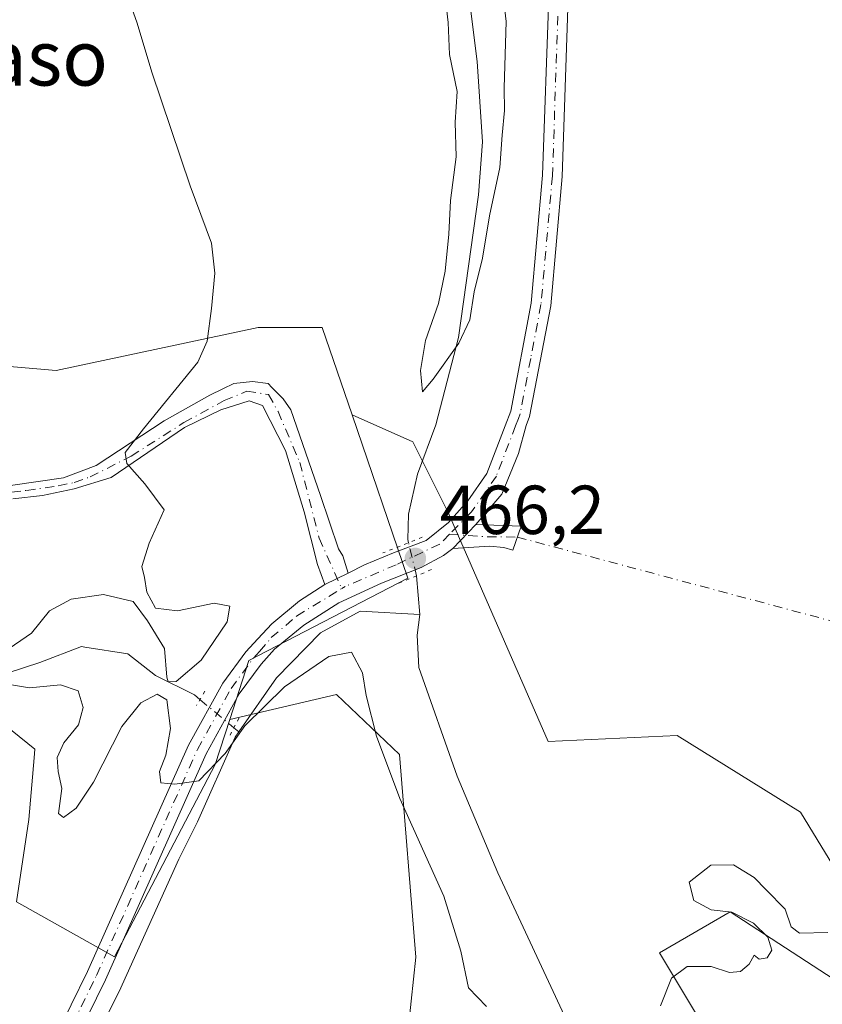
# Model space of a CAD drawing. Units: metres. Extents: x 645311 to 648680, y 4713748 to 4716144.
# Drawn here: x 647530 to 647646, y 4715881 to 4716023 of the extents above; entities that cross this region are included whole.
import ezdxf
from ezdxf.enums import TextEntityAlignment as Align

# ---------------------------------------------------------------- set-up
doc = ezdxf.new("R2010")
doc.units = ezdxf.units.M
doc.header["$MEASUREMENT"] = 0
doc.linetypes.add('DGN Style 4', pattern=[2.6384748266838614, 1.318413404963828, -0.6592067024819142, 0.001648016756204785, -0.6592067024819142])
doc.linetypes.add('DGN Style 5', pattern=[1.1536117293433497, 0.4944050268614355, -0.6592067024819142])
for name, color, linetype, lineweight in [('Camino Cxs', 7, 'Continuous', 0), ('Camino eje', 30, 'DGN Style 4', 13), ('Camino eje virtual', 6, 'DGN Style 4', 0), ('Corriente natural lineal', 142, 'Continuous', 13), ('Corriente natural lineal oculto', 9, 'DGN Style 4', 13), ('Cultivos herbáceos CxS', 92, 'Continuous', 0), ('Curva de nivel normal', 30, 'Continuous', 0), ('Matorral CxS', 135, 'Continuous', 0), ('Núcleo urbano CxS', 7, 'Continuous', 0), ('Pista no pavimentada Cxs', 111, 'Continuous', 0), ('Pista no pavimentada eje', 91, 'DGN Style 4', 0), ('Puente lineal', 2, 'DGN Style 5', 0), ('Punto de cota en terreno', 7, 'Continuous', 0), ('Rótulo de punto de cota en terreno', 7, 'Continuous', 0), ('Texto cartográfico', 7, 'Continuous', 0)]:
    doc.layers.add(name, color=color, linetype=linetype, lineweight=lineweight)
doc.styles.add('Style-Arial', font='txt')

# ---------------------------------------------------------------- blocks, each defined once
blk = doc.blocks.new('*U3')
at = {"layer": 'Cultivos herbáceos CxS', "color": 92, "linetype": 'Continuous', "lineweight": 0}
blk.add_polyline3d([(647525.1300999997, 4715923.053900001, 471.548299999995), (647531.7537000002, 4715917.7533, 472.2847000000039), (647531.6460999995, 4715916.512900001, 472.3344999999972), (647530.8731000006, 4715907.595100001, 472.4821999999986), (647529.1037, 4715895.667500001, 472.5929000000033), (647543.2386999996, 4715887.717499999, 472.5363999999972), (647557.8158999998, 4715915.545700001, 469.8570000000037), (647559.9161, 4715922.0373, 469.366599999994), (647575.3359000003, 4715925.647700001, 470.442200000005), (647584.4326999999, 4715916.958500001, 470.0035000000062), (647586.7773000002, 4715887.656500001, 473.2118000000046), (647584.4319000002, 4715865.386499999, 474.3366999999998)], dxfattribs=at)
blk = doc.blocks.new('5PATER')
at = {"layer": 'Punto de cota en terreno', "linetype": 'Continuous', "lineweight": 0}
h = blk.add_hatch(color=51, dxfattribs=at)
edge = h.paths.add_edge_path()
edge.add_ellipse((0, 0), major_axis=(-0.1095731443231308, -0.1110710700762829), ratio=0.9994222409660322, start_angle=0, end_angle=360)

msp = doc.modelspace()

# ---------------------------------------------------------------- linework, layer by layer
at = {"layer": 'Camino Cxs', "color": 7, "linetype": 'Continuous', "lineweight": 0, "extrusion": (-0.05979410675758124, -0.06267575045134068, 0.996241143048421), "elevation": -333832.7992819886, "flags": 128}
msp.add_lwpolyline([(-2786752.30499089, 3844754.076748488), (-2786752.304990889, 3844749.248944511)], dxfattribs=at)
at = {"layer": 'Camino Cxs', "color": 7, "linetype": 'Continuous', "lineweight": 0}
msp.add_polyline3d([(647592.1300999997, 4715946.7501, 466.6493999999948), (647595.4501, 4715950.2301, 467.0675999999949), (647602.0000999998, 4715950.0101, 467.5804000000062), (647600.8201000001, 4715946.5101, 467.5056999999942), (647599.5100999996, 4715946.920100001, 467.3543000000063), (647597.4501, 4715947.090100001, 467.1258999999991)], close=True, dxfattribs=at)
msp.add_polyline3d([(647595.4501, 4715950.2301, 467.0675999999949), (647602.0000999998, 4715950.0101, 467.5804000000062), (647600.8201000001, 4715946.5101, 467.5056999999942), (647599.5100999996, 4715946.920100001, 467.3543000000063), (647597.4501, 4715947.090100001, 467.1258999999991), (647592.1300999997, 4715946.7501, 466.6493999999948)], dxfattribs=at)
at = {"layer": 'Camino eje', "color": 30, "linetype": 'DGN Style 4', "lineweight": 13, "extrusion": (-0.09205029984792332, -0.4958072521061611, 0.8635403355123864), "elevation": -2397409.588608433, "flags": 128}
msp.add_lwpolyline([(-224129.2863595302, 4106305.118249025), (-224124.4518414226, 4106305.754602132), (-224119.5670492051, 4106306.734613679)], dxfattribs=at)
at = {"layer": 'Camino eje virtual', "color": 6, "linetype": 'DGN Style 4', "lineweight": 0, "extrusion": (-0.08717078387566085, 0.02329917086301167, 0.9959208819357083), "elevation": 53891.39903087098, "flags": 128}
msp.add_lwpolyline([(-4723237.587149679, -589643.7289301148), (-4723237.587149679, -589396.9628538889)], dxfattribs=at)
at = {"layer": 'Corriente natural lineal', "color": 142, "linetype": 'Continuous', "lineweight": 13, "extrusion": (-0.006099156994440941, 0.06994830422378803, 0.9975319719288068), "elevation": 326387.5526146312, "flags": 128}
msp.add_lwpolyline([(-1054792.306604056, -4630369.063403455), (-1054792.306604056, -4630374.70902457)], dxfattribs=at)
at = {"layer": 'Corriente natural lineal', "color": 142, "linetype": 'Continuous', "lineweight": 13, "extrusion": (-0.05990206604748183, 0.04968494427824654, 0.9969669747766527), "elevation": 195988.1037352702, "flags": 128}
msp.add_lwpolyline([(-4043228.755638664, -2504622.562027498), (-4043228.755638664, -2504621.653588098)], dxfattribs=at)
at = {"layer": 'Corriente natural lineal', "color": 142, "linetype": 'Continuous', "lineweight": 13}
for points in [[(647585.7391999997, 4715947.603800001, 466.2495999999956), (647585.6300999997, 4715948.0601, 466.2927999999956), (647585.7500999998, 4715951.710100001, 466.5273000000016), (647587.0201000003, 4715957.4901, 466.2614000000031), (647589.6801000005, 4715964.6501, 465.8245000000024), (647592.9700999996, 4715977.290100001, 465.0568000000058), (647595.8400999998, 4715997.9301, 465.3208000000013), (647596.4401000004, 4716005.590100001, 464.9339999999939), (647595.6801000005, 4716017.170100001, 464.5593999999983), (647594.1501000002, 4716029.1501, 465.2648000000045), (647592.9301000005, 4716036.020099999, 464.9187999999995), (647587.1101000002, 4716055.940099999, 465.1258999999991), (647585.7701000003, 4716062.9801, 464.4504000000015), (647585.0800999999, 4716070.390100001, 463.8589000000065), (647585.0301000001, 4716081.5101, 463.6103000000003), (647584.2701000003, 4716089.090100001, 463.2921000000061), (647582.3101000005, 4716098.4801, 463.2676000000066), (647578.3501000004, 4716108.130100001, 463.6616000000067), (647570.7701000003, 4716120.840100001, 463.855899999995), (647570.7681, 4716120.843499999, 463.8559999999998)], [(647561.2098000003, 4715920.270099999, 469.5464000000065), (647566.6700999998, 4715928.0601, 468.6889999999985), (647573.0401, 4715934.5601, 467.8353999999963), (647578.7600999996, 4715937.710100001, 467.2137999999978), (647587.3800999997, 4715937.200099999, 466.6313999999985)], [(647740.3201000001, 4715723.2301, 470.9615999999951), (647730.1901000004, 4715728.1501, 470.6156000000047), (647719.1201, 4715732.4001, 470.3463999999949), (647693.4901000002, 4715743.030099999, 469.8377999999939), (647680.5301000001, 4715752.0801, 469.6989000000031), (647674.7301000003, 4715758.290100001, 469.7351000000053), (647671.6601, 4715763.0101, 469.8362999999954), (647667.7500999998, 4715772.600099999, 469.5926999999938), (647666.6101000002, 4715778.350099999, 469.6753000000026), (647665.0000999998, 4715783.920100001, 469.6921000000002), (647661.9200999998, 4715789.290100001, 469.1747999999934), (647657.9401000004, 4715795.6501, 468.9018999999971), (647649.1901000004, 4715806.8201, 468.9158000000025), (647632.6601, 4715830.520099999, 468.7534000000014), (647629.3101000005, 4715838.130100001, 468.9900000000052), (647626.7701000003, 4715842.9101, 468.882700000002), (647620.0900999998, 4715852.530099999, 469.0929000000033), (647617.1300999997, 4715857.840100001, 469.1404999999941), (647608.9600999998, 4715877.7301, 468.1370000000024), (647598.6300999997, 4715899.880100001, 467.5959000000003), (647592.7801000001, 4715913.860099999, 467.2424000000028), (647587.2500999998, 4715929.550100001, 467.100900000005), (647587.0100999996, 4715934.2501, 466.9082000000053), (647587.3800999997, 4715937.200099999, 466.6313999999985)], [(647398.6300999997, 4715931.1601, 477.0212000000029), (647421.2301000003, 4715927.020099999, 476.4614000000002), (647469.9200999998, 4715917.3101, 475.1680999999954), (647479.3701, 4715914.6801, 474.7612999999984), (647487.6700999998, 4715910.5701, 474.082899999994), (647494.9301000005, 4715908.9101, 473.6857000000019), (647499.8701, 4715909.1601, 473.4263999999966), (647503.0301000001, 4715910.030099999, 473.184500000003), (647505.8201000001, 4715912.780099999, 472.8156000000017), (647509.8000999996, 4715918.420100001, 472.6049999999959), (647514.4401000004, 4715923.0801, 472.1175999999978), (647521.0301000001, 4715926.590100001, 471.4296000000032), (647532.4600999998, 4715930.290100001, 470.4992000000057), (647538.4801000003, 4715932.610099999, 470.0742999999929), (647538.9835000001, 4715932.474199999, 470.0292000000045), (647545.1996999999, 4715931.511499999, 469.8352000000014), (647549.1876999997, 4715928.412000001, 470.0641000000033), (647554.7944999998, 4715925.590600001, 470.222299999994), (647555.5981999999, 4715924.924100001, 470.0777999999991)], [(647408.8300999999, 4715738.870100001, 482.6278000000021), (647414.7200999996, 4715746.540100001, 482.2375000000029), (647423.6601, 4715759.090100001, 481.3681999999972), (647426.2301000003, 4715760.890100001, 481.3962000000029), (647429.2801000001, 4715761.0001, 481.4523000000045), (647432.1700999998, 4715760.5701, 481.5054999999993), (647437.4501, 4715761.6501, 481.4982000000019), (647439.6700999998, 4715763.090100001, 481.3965000000026), (647444.6001000004, 4715767.9301, 481.2636999999959), (647449.7901, 4715770.8301, 481.1217000000034), (647461.6601, 4715772.7601, 480.9832000000025), (647467.3701, 4715776.7301, 480.2428000000073), (647480.5500999996, 4715784.7501, 479.3230999999942), (647490.5900999998, 4715794.2501, 478.6379000000015), (647498.1001000004, 4715804.190099999, 478.0694999999978), (647509.8501000004, 4715821.600099999, 476.7308000000049), (647521.6901000004, 4715840.600099999, 475.4695000000065), (647530.9901000002, 4715856.450099999, 474.732600000003), (647536.3601000002, 4715867.710100001, 474.0672999999952), (647543.9101, 4715882.710100001, 473.016300000003), (647552.5701000001, 4715901.840100001, 471.1334999999963), (647555.2600999996, 4715907.2401, 470.8473999999987), (647560.6700999998, 4715919.5001, 469.6533000000054), (647561.2098000003, 4715920.270099999, 469.5464000000065)]]:
    msp.add_polyline3d(points, dxfattribs=at)
at = {"layer": 'Corriente natural lineal oculto', "color": 9, "linetype": 'DGN Style 4', "lineweight": 13, "extrusion": (0.150341895285668, 0.03311347135264015, 0.9880793553844202), "elevation": 253981.3548035888, "flags": 128}
msp.add_lwpolyline([(4466258.242424268, -1627119.041097069), (4466258.251971633, -1627119.042396231), (4466263.167446412, -1627118.946386513), (4466263.171253393, -1627118.946258252)], dxfattribs=at)
at = {"layer": 'Corriente natural lineal oculto', "color": 9, "linetype": 'DGN Style 4', "lineweight": 13, "extrusion": (0.07226761631291403, -0.05993455093578, 0.9955828650778276), "elevation": -235381.5416578553, "flags": 128}
msp.add_lwpolyline([(4043369.395243828, 2501006.962591911), (4043369.395243828, 2501000.549559844)], dxfattribs=at)
at = {"layer": 'Cultivos herbáceos CxS', "color": 92, "linetype": 'Continuous', "lineweight": 0}
for points in [[(647654.2840999998, 4715889.1281, 470.1646999999939), (647642.3992999997, 4715908.6623, 469.4955999999948), (647624.5727000004, 4715919.702500001, 468.9318000000058), (647605.8964999998, 4715918.853499999, 468.3304999999964), (647591.4650999998, 4715951.9747, 466.4612000000052), (647586.3724999997, 4715962.165899999, 466.4389999999985), (647577.5884999996, 4715966.0715, 468.5305999999982), (647573.2741, 4715978.7071, 468.5623999999953), (647563.9967, 4715978.7071, 469.4456000000064), (647534.8459000001, 4715972.5261, 472.8533000000025), (647514.0875000004, 4715974.2915, 474.3767999999982), (647488.1473000003, 4716005.418099999, 475.5515000000014), (647480.9590999996, 4716014.043500001, 475.2624000000069), (647464.1007000003, 4716015.578700001, 476.039499999999), (647461.5277000006, 4716015.812899999, 476.155700000003), (647439.4424999999, 4716011.393300001, 477.671199999997), (647439.1414999999, 4716011.5439, 477.6898999999976), (647436.7533, 4716016.585700001, 477.7764000000025), (647441.4423000002, 4716022.445900001, 477.4265000000014), (647417.7896999996, 4716029.405900001, 480.2845999999991)], [(647439.1414999999, 4716011.5439, 477.6898999999976), (647439.4424999999, 4716011.393300001, 477.671199999997), (647461.5277000006, 4716015.812899999, 476.155700000003), (647464.1007000003, 4716015.578700001, 476.039499999999), (647480.9590999996, 4716014.043500001, 475.2624000000069), (647488.1473000003, 4716005.418099999, 475.5515000000014), (647514.0875000004, 4715974.2915, 474.3767999999982), (647534.8459000001, 4715972.5261, 472.8533000000025), (647563.9967, 4715978.7071, 469.4456000000064), (647573.2741, 4715978.7071, 468.5623999999953), (647577.5884999996, 4715966.0715, 468.5305999999982)], [(647577.5884999996, 4715966.0715, 468.5305999999982), (647586.3724999997, 4715962.165899999, 466.4389999999985), (647591.4650999998, 4715951.9747, 466.4612000000052), (647605.8964999998, 4715918.853499999, 468.3304999999964), (647624.5727000004, 4715919.702500001, 468.9318000000058), (647642.3992999997, 4715908.6623, 469.4955999999948), (647654.2840999998, 4715889.1281, 470.1646999999939), (647649.1911000004, 4715883.1831, 470.398199999996), (647632.2133, 4715894.224099999, 470.2152999999962), (647622.0280999999, 4715888.2795, 469.7611000000034), (647629.6678999999, 4715875.540300001, 470.2878000000055), (647622.8746999997, 4715863.6503, 468.0684000000037), (647635.8595000004, 4715836.313100001, 468.8689000000013), (647652.0188999996, 4715812.3529, 469.7087000000029), (647669.5636999998, 4715794.010700001, 470.6396999999997), (647684.2402999997, 4715772.694499999, 471.2284999999974), (647712.4508999997, 4715750.1483, 472.718399999998), (647763.7915000003, 4715727.767899999, 474.3029999999999), (647789.1823000005, 4715706.5667, 474.278999999995)], [(647638.3454999998, 4715724.737500001, 488.0843000000023), (647627.4093000004, 4715732.807499999, 488.0210999999982), (647609.2407000001, 4715734.944900001, 486.5440999999992), (647596.4161, 4715750.976299999, 483.3429999999935), (647582.1272999998, 4715765.986099999, 481.1380999999965), (647574.4879000002, 4715799.107100001, 479.1364000000031), (647570.3677000003, 4715847.805500001, 475.5047999999952), (647584.4319000002, 4715865.386499999, 474.3366999999998), (647586.7773000002, 4715887.656500001, 473.2118000000046), (647584.4326999999, 4715916.958500001, 470.0035000000062), (647575.3359000003, 4715925.647700001, 470.442200000005), (647559.9161, 4715922.0373, 469.366599999994)], [(647525.1300999997, 4715923.053900001, 471.548299999995), (647531.7537000002, 4715917.7533, 472.2847000000039), (647531.6460999995, 4715916.512900001, 472.3344999999972), (647530.8731000006, 4715907.595100001, 472.4821999999986), (647529.1037, 4715895.667500001, 472.5929000000033), (647543.2386999996, 4715887.717499999, 472.5363999999972), (647557.8158999998, 4715915.545700001, 469.8570000000037), (647559.9161, 4715922.0373, 469.366599999994)], [(647652.0188999996, 4715812.3529, 469.7087000000029), (647635.8595000004, 4715836.313100001, 468.8689000000013), (647622.8746999997, 4715863.6503, 468.0684000000037), (647629.6678999999, 4715875.540300001, 470.2878000000055), (647622.0280999999, 4715888.2795, 469.7611000000034), (647632.2133, 4715894.224099999, 470.2152999999962), (647649.1911000004, 4715883.1831, 470.398199999996)]]:
    msp.add_polyline3d(points, dxfattribs=at)
at = {"layer": 'Curva de nivel normal', "color": 30, "linetype": 'Continuous', "lineweight": 0, "flags": 128}
for points, elevation in [([(647590.9100000003, 4716027.8201), (647591.4699999997, 4716022.840100001), (647591.6600000003, 4716018.1801), (647592.79, 4716012.850099999), (647592.4699999997, 4716008.4101), (647592.6200000001, 4716003.4101), (647591.8200000003, 4715997.0801), (647591.5800000001, 4715992.210100001), (647591.0199999996, 4715986.860099999), (647590.0800000001, 4715982.190099999), (647588.1900000004, 4715976.850099999), (647587.4900000002, 4715972.5001), (647587.7800000003, 4715969.4301), (647589.2999999998, 4715971.270099999), (647593.0099999999, 4715976.450099999), (647594.5800000001, 4715979.850099999), (647595.2100000001, 4715983.890100001), (647596.4400000004, 4715988.7401), (647597.4500000002, 4715994.850099999), (647598.9500000002, 4716001.850099999), (647599.25, 4716006.520099999), (647599.5899999999, 4716010.120100001), (647599.5700000003, 4716013.380100001), (647599.8600000005, 4716022.9801), (647598.0499999998, 4716038.0701)], 465), ([(647545.7400000002, 4716024.9001), (647546.54, 4716022.710100001), (647548.6399999997, 4716015.6501), (647554.2100000001, 4715999.190099999), (647557.29, 4715990.9001), (647557.7400000002, 4715986.5701), (647557.25, 4715981.4901), (647556.6200000001, 4715976.7301), (647555.29, 4715973.720100001), (647547.4400000004, 4715964.050100001), (647544.7999999998, 4715960.630100001), (647545.0300000003, 4715959.040100001), (647547.6299999999, 4715956.130100001), (647550.4100000003, 4715952.340100001), (647548.2599999999, 4715947.520099999), (647547.1799999997, 4715944.1601), (647547.5700000003, 4715942.5601), (647547.9100000003, 4715940.4301), (647549.1799999997, 4715938.140100001), (647552.3600000005, 4715937.7301), (647557.6500000004, 4715938.860099999), (647559.9299999997, 4715938.420100001), (647559.5099999999, 4715936.1601), (647555.79, 4715930.620100001), (647552.1600000003, 4715927.550100001), (647551.0099999999, 4715927.4901), (647550.8099999997, 4715928.1501), (647550.4699999997, 4715932.3201), (647548.04, 4715936.290100001), (647545.9400000004, 4715939.090100001), (647541.6600000003, 4715940.120100001), (647536.9900000002, 4715939.420100001), (647533.8600000005, 4715937.7501), (647531.2699999996, 4715934.520099999), (647527.2800000003, 4715931.790100001)], 470), ([(647525.5, 4715927.5101), (647530.9500000002, 4715926.600099999), (647535.4600000001, 4715927.0701), (647538, 4715926.200099999), (647538.7199999997, 4715923.780099999), (647538.0599999997, 4715921.2501), (647535.9400000004, 4715918.6601), (647534.9900000002, 4715916.530099999), (647535.1299999999, 4715914.530099999), (647535.6399999997, 4715912.050100001), (647535.1500000004, 4715908.450099999), (647535.8799999999, 4715907.880100001), (647537.7000000002, 4715909.210100001), (647540.2199999997, 4715913.0001), (647544.3200000003, 4715921.040100001), (647547.0599999997, 4715924.4301), (647549.4400000004, 4715925.6801), (647550.7999999998, 4715924.890100001), (647551.3399999999, 4715920.7301), (647550.6799999997, 4715916.860099999), (647549.7699999996, 4715914.520099999), (647549.9699999997, 4715912.890100001), (647551.9500000002, 4715912.700099999), (647555.4199999999, 4715913.1501), (647559.2199999997, 4715917.110099999), (647562.0700000003, 4715921.110099999), (647567.8399999999, 4715926.7601), (647574.2300000006, 4715931.1601), (647577.5199999996, 4715931.7601), (647579.0800000001, 4715928.8101), (647579.6100000005, 4715925.5101), (647581.1200000001, 4715919.620100001), (647584.5, 4715910.620100001), (647590.8200000003, 4715896.5001), (647593.2999999998, 4715888.540100001), (647594.4000000004, 4715883.2501), (647597.0300000003, 4715880.540100001)], 470), ([(647622.1699999999, 4715880.620100001), (647623.7300000006, 4715884.610099999), (647626.0199999996, 4715886.300100001), (647629.4600000001, 4715886.3101), (647632.1299999999, 4715885.460100001), (647633.6900000004, 4715885.600099999), (647634.9500000002, 4715886.6801), (647635.6799999997, 4715887.960100001), (647636.3899999997, 4715887.4001), (647637.5700000003, 4715887.5701), (647638.2199999997, 4715888.6801), (647637.6699999999, 4715890.550100001), (647635.5800000001, 4715892.600099999), (647632.4500000002, 4715894.170100001), (647629.4600000001, 4715894.530099999), (647626.9500000002, 4715895.860099999), (647626.2999999998, 4715898.530099999), (647629.4400000004, 4715900.960100001), (647632.6799999997, 4715901.0101), (647635.6900000004, 4715899.200099999), (647637.4000000004, 4715897.390100001), (647640.1799999997, 4715894.600099999), (647641.0199999996, 4715892.0601), (647642.2199999997, 4715891.120100001), (647646.3499999996, 4715891.2601)], 470)]:
    msp.add_lwpolyline(points, dxfattribs=dict(at, elevation=elevation))
at = {"layer": 'Matorral CxS', "color": 135, "linetype": 'Continuous', "lineweight": 0}
for points in [[(647638.3454999998, 4715724.737500001, 488.0843000000023), (647627.4093000004, 4715732.807499999, 488.0210999999982), (647609.2407000001, 4715734.944900001, 486.5440999999992), (647596.4161, 4715750.976299999, 483.3429999999935), (647582.1272999998, 4715765.986099999, 481.1380999999965), (647574.4879000002, 4715799.107100001, 479.1364000000031), (647570.3677000003, 4715847.805500001, 475.5047999999952), (647584.4319000002, 4715865.386499999, 474.3366999999998), (647586.7773000002, 4715887.656500001, 473.2118000000046), (647584.4326999999, 4715916.958500001, 470.0035000000062), (647575.3359000003, 4715925.647700001, 470.442200000005), (647559.9161, 4715922.0373, 469.366599999994), (647562.6738999998, 4715930.561899999, 468.9150999999983), (647585.6401000004, 4715942.489700001, 466.2880000000005), (647577.5884999996, 4715966.0715, 468.5305999999982), (647586.3724999997, 4715962.165899999, 466.4389999999985), (647591.4650999998, 4715951.9747, 466.4612000000052), (647605.8964999998, 4715918.853499999, 468.3304999999964), (647624.5727000004, 4715919.702500001, 468.9318000000058), (647642.3992999997, 4715908.6623, 469.4955999999948), (647654.2840999998, 4715889.1281, 470.1646999999939)], [(647577.5884999996, 4715966.0715, 468.5305999999982), (647585.6401000004, 4715942.489700001, 466.2880000000005), (647562.6738999998, 4715930.561899999, 468.9150999999983), (647559.9161, 4715922.0373, 469.366599999994)], [(647577.5884999996, 4715966.0715, 468.5305999999982), (647586.3724999997, 4715962.165899999, 466.4389999999985), (647591.4650999998, 4715951.9747, 466.4612000000052), (647605.8964999998, 4715918.853499999, 468.3304999999964), (647624.5727000004, 4715919.702500001, 468.9318000000058), (647642.3992999997, 4715908.6623, 469.4955999999948), (647654.2840999998, 4715889.1281, 470.1646999999939), (647649.1911000004, 4715883.1831, 470.398199999996), (647632.2133, 4715894.224099999, 470.2152999999962), (647622.0280999999, 4715888.2795, 469.7611000000034), (647629.6678999999, 4715875.540300001, 470.2878000000055), (647622.8746999997, 4715863.6503, 468.0684000000037), (647635.8595000004, 4715836.313100001, 468.8689000000013), (647652.0188999996, 4715812.3529, 469.7087000000029), (647669.5636999998, 4715794.010700001, 470.6396999999997), (647684.2402999997, 4715772.694499999, 471.2284999999974), (647712.4508999997, 4715750.1483, 472.718399999998), (647763.7915000003, 4715727.767899999, 474.3029999999999), (647789.1823000005, 4715706.5667, 474.278999999995)], [(647638.3454999998, 4715724.737500001, 488.0843000000023), (647627.4093000004, 4715732.807499999, 488.0210999999982), (647609.2407000001, 4715734.944900001, 486.5440999999992), (647596.4161, 4715750.976299999, 483.3429999999935), (647582.1272999998, 4715765.986099999, 481.1380999999965), (647574.4879000002, 4715799.107100001, 479.1364000000031), (647570.3677000003, 4715847.805500001, 475.5047999999952), (647584.4319000002, 4715865.386499999, 474.3366999999998), (647586.7773000002, 4715887.656500001, 473.2118000000046), (647584.4326999999, 4715916.958500001, 470.0035000000062), (647575.3359000003, 4715925.647700001, 470.442200000005), (647559.9161, 4715922.0373, 469.366599999994)], [(647649.1911000004, 4715883.1831, 470.398199999996), (647632.2133, 4715894.224099999, 470.2152999999962), (647622.0280999999, 4715888.2795, 469.7611000000034), (647629.6678999999, 4715875.540300001, 470.2878000000055), (647622.8746999997, 4715863.6503, 468.0684000000037), (647635.8595000004, 4715836.313100001, 468.8689000000013), (647652.0188999996, 4715812.3529, 469.7087000000029)]]:
    msp.add_polyline3d(points, dxfattribs=at)
at = {"layer": 'Núcleo urbano CxS', "color": 7, "linetype": 'Continuous', "lineweight": 0}
for points in [[(647439.1414999999, 4716011.5439, 477.6898999999976), (647439.4424999999, 4716011.393300001, 477.671199999997), (647461.5277000006, 4716015.812899999, 476.155700000003), (647464.1007000003, 4716015.578700001, 476.039499999999), (647480.9590999996, 4716014.043500001, 475.2624000000069), (647488.1473000003, 4716005.418099999, 475.5515000000014), (647514.0875000004, 4715974.2915, 474.3767999999982), (647534.8459000001, 4715972.5261, 472.8533000000025), (647563.9967, 4715978.7071, 469.4456000000064), (647573.2741, 4715978.7071, 468.5623999999953), (647577.5884999996, 4715966.0715, 468.5305999999982)], [(647514.0875000004, 4715974.2915, 474.3767999999982), (647534.8459000001, 4715972.5261, 472.8533000000025), (647563.9967, 4715978.7071, 469.4456000000064), (647573.2741, 4715978.7071, 468.5623999999953), (647577.5884999996, 4715966.0715, 468.5305999999982), (647585.6401000004, 4715942.489700001, 466.2880000000005), (647562.6738999998, 4715930.561899999, 468.9150999999983), (647559.9161, 4715922.0373, 469.366599999994), (647557.8158999998, 4715915.545700001, 469.8570000000037), (647543.2386999996, 4715887.717499999, 472.5363999999972), (647529.1037, 4715895.667500001, 472.5929000000033), (647530.8731000006, 4715907.595100001, 472.4821999999986), (647531.6460999995, 4715916.512900001, 472.3344999999972), (647531.7537000002, 4715917.7533, 472.2847000000039), (647525.1300999997, 4715923.053900001, 471.548299999995)], [(647577.5884999996, 4715966.0715, 468.5305999999982), (647585.6401000004, 4715942.489700001, 466.2880000000005), (647562.6738999998, 4715930.561899999, 468.9150999999983), (647559.9161, 4715922.0373, 469.366599999994)], [(647525.1300999997, 4715923.053900001, 471.548299999995), (647531.7537000002, 4715917.7533, 472.2847000000039), (647531.6460999995, 4715916.512900001, 472.3344999999972), (647530.8731000006, 4715907.595100001, 472.4821999999986), (647529.1037, 4715895.667500001, 472.5929000000033), (647543.2386999996, 4715887.717499999, 472.5363999999972), (647557.8158999998, 4715915.545700001, 469.8570000000037), (647559.9161, 4715922.0373, 469.366599999994)]]:
    msp.add_polyline3d(points, dxfattribs=at)
at = {"layer": 'Pista no pavimentada Cxs', "color": 111, "linetype": 'Continuous', "lineweight": 0, "extrusion": (-0.05979410675758124, -0.06267575045134068, 0.996241143048421), "elevation": -333832.7992819886, "flags": 128}
msp.add_lwpolyline([(-2786752.30499089, 3844754.076748488), (-2786752.304990889, 3844749.248944511)], dxfattribs=at)
at = {"layer": 'Pista no pavimentada Cxs', "color": 111, "linetype": 'Continuous', "lineweight": 0, "extrusion": (0.09053985609781648, 0.04432960315318873, 0.9949057346010562), "elevation": 268151.8095037891, "flags": 128}
msp.add_lwpolyline([(3950753.842026681, -2641797.759859067), (3950753.842026681, -2641801.53132457)], dxfattribs=at)
msp.add_lwpolyline([(3950753.842026681, -2641797.759859067), (3950753.842026681, -2641801.53132457)], dxfattribs=at)
at = {"layer": 'Pista no pavimentada Cxs', "color": 111, "linetype": 'Continuous', "lineweight": 0}
for points in [[(647577.0000999998, 4715943.220100001, 466.7675000000018), (647579.3844999997, 4715944.4257, 466.6551000000036), (647583.5648999996, 4715946.1511, 466.4403000000021), (647588.2764999997, 4715947.942700001, 466.4003999999986), (647591.5279000001, 4715950.5307, 466.921199999997), (647594.3148999996, 4715953.649499999, 467.3840999999957), (647597.0356999999, 4715957.630899999, 467.5825000000041), (647599.6801000005, 4715964.4801, 468.7951999999932), (647600.5000999998, 4715966.620100001, 469.0170000000071), (647603.4801000003, 4715982.2301, 469.6416000000027), (647605.1201, 4716000.7301, 469.3810999999987), (647606.0100999996, 4716026.550100001, 469.8113000000012), (647606.7001, 4716037.040100001, 471.9180999999954), (647608.1300999997, 4716046.640100001, 466.5817999999999), (647609.9101, 4716054.0801, 466.4204000000027), (647613.2701000003, 4716063.4901, 466.4192999999942), (647617.9101, 4716073.520099999, 466.3015000000014), (647633.7801000001, 4716101.0601, 466.4045999999944), (647645.5286999998, 4716122.4276, 466.8323999999994)], [(647648.7884000001, 4716122.4967, 466.7737999999954), (647636.2401000002, 4716099.670100001, 466.5418000000063), (647620.4200999998, 4716072.220100001, 466.3522999999987), (647615.8901000004, 4716062.420100001, 466.4710000000051), (647612.6201, 4716053.270099999, 466.5721000000049), (647610.9101, 4716046.100099999, 466.6261999999988), (647609.5100999996, 4716036.7401, 469.0060999999987), (647608.8300999999, 4716026.4101, 467.805600000007), (647607.9401000004, 4716000.5601, 467.142200000002), (647606.2801000001, 4715981.840100001, 467.9089999999997), (647603.2301000003, 4715965.840100001, 467.4088000000047), (647602.7401000002, 4715964.550100001, 467.3313000000053), (647601.6142999995, 4715960.484300001, 467.4379000000045), (647599.2254999997, 4715954.644900001, 467.3662999999942), (647595.4501, 4715950.2301, 467.0675999999949)], [(647527.5701000001, 4715861.5101, 475.1664000000019), (647539.3701, 4715885.610099999, 473.3457999999956), (647553.9600999998, 4715918.3101, 470.2997000000032), (647558.9101, 4715927.300100001, 469.2624000000069), (647562.2500999998, 4715931.8101, 468.7574000000022), (647563.9600999998, 4715933.720100001, 468.7260999999999), (647565.9801000003, 4715935.865499999, 468.561400000006), (647569.9617, 4715939.183499999, 467.9192999999942), (647573.6300999997, 4715941.5701, 467.1477000000014), (647577.0000999998, 4715943.220100001, 466.7675000000018), (647579.3844999997, 4715944.4257, 466.6551000000036), (647583.5648999996, 4715946.1511, 466.4403000000021), (647588.2764999997, 4715947.942700001, 466.4003999999986), (647591.5279000001, 4715950.5307, 466.921199999997), (647594.3148999996, 4715953.649499999, 467.3840999999957), (647597.0356999999, 4715957.630899999, 467.5825000000041), (647599.6801000005, 4715964.4801, 468.7951999999932), (647600.5000999998, 4715966.620100001, 469.0170000000071), (647603.4801000003, 4715982.2301, 469.6416000000027), (647605.1201, 4716000.7301, 469.3810999999987), (647606.0100999996, 4716026.550100001, 469.8113000000012)], [(647608.8300999999, 4716026.4101, 467.805600000007), (647607.9401000004, 4716000.5601, 467.142200000002), (647606.2801000001, 4715981.840100001, 467.9089999999997), (647603.2301000003, 4715965.840100001, 467.4088000000047), (647602.7401000002, 4715964.550100001, 467.3313000000053), (647601.6142999995, 4715960.484300001, 467.4379000000045), (647599.2254999997, 4715954.644900001, 467.3662999999942), (647595.4501, 4715950.2301, 467.0675999999949), (647592.1300999997, 4715946.7501, 466.6493999999948), (647590.7981000004, 4715945.752900001, 466.6428000000015), (647587.5465000002, 4715944.0275, 466.6587), (647581.8397000004, 4715941.771500001, 466.9248999999982), (647575.6684999998, 4715938.918099999, 467.6410000000033), (647570.6253000004, 4715935.6665, 468.1214999999939), (647566.3800999997, 4715932.190099999, 468.3601000000053), (647564.4401000004, 4715930.020099999, 468.8081999999995), (647561.2901, 4715925.770099999, 469.2231999999931), (647556.4901000002, 4715917.050100001, 470.1008000000002), (647541.9301000005, 4715884.4101, 473.0892000000022), (647530.0601000005, 4715860.170100001, 474.8570000000037)], [(647528.2101999996, 4715955.8893, 472.4731999999931), (647528.2200999996, 4715955.890100001, 472.4710000000051), (647535.8925000001, 4715956.988500001, 471.1343999999954), (647540.5915000001, 4715958.780400001, 470.8016000000061), (647550.4341000002, 4715965.209799999, 470.2878000000055), (647557.0221999995, 4715968.940400001, 469.8089000000036), (647558.9138000002, 4715969.8433, 469.6731), (647560.5147000002, 4715970.6073, 469.5455999999977), (647563.2134999996, 4715970.924799999, 469.2722000000067), (647565.4359999998, 4715970.6073, 469.0703999999969), (647565.9960000003, 4715970.050600001, 468.9958999999944), (647567.6435000002, 4715968.412599999, 468.7902000000031), (647568.7547000004, 4715966.825099999, 468.6861000000063), (647573.0409000004, 4715954.442600001, 467.5399000000034), (647575.6277000001, 4715946.6939, 466.7911000000022), (647576.2600999996, 4715945.710100001, 466.7749999999942), (647577.0000999998, 4715943.220100001, 466.7675000000018)], [(647528.2200999996, 4715955.890100001, 472.4710000000051), (647535.8925000001, 4715956.988500001, 471.1343999999954), (647540.5915000001, 4715958.780400001, 470.8016000000061), (647550.4341000002, 4715965.209799999, 470.2878000000055), (647557.0221999995, 4715968.940400001, 469.8089000000036), (647558.9138000002, 4715969.8433, 469.6731), (647560.5147000002, 4715970.6073, 469.5455999999977), (647563.2134999996, 4715970.924799999, 469.2722000000067), (647565.4359999998, 4715970.6073, 469.0703999999969), (647565.9960000003, 4715970.050600001, 468.9958999999944), (647567.6435000002, 4715968.412599999, 468.7902000000031), (647568.7547000004, 4715966.825099999, 468.6861000000063), (647573.0409000004, 4715954.442600001, 467.5399000000034), (647575.6277000001, 4715946.6939, 466.7911000000022), (647576.2600999996, 4715945.710100001, 466.7749999999942), (647577.0000999998, 4715943.220100001, 466.7675000000018), (647573.6300999997, 4715941.5701, 467.1477000000014), (647572.6101000002, 4715944.450099999, 467.0385999999999), (647570.6596999997, 4715952.0613, 467.3969999999972), (647567.9609000003, 4715960.951300001, 468.2777999999962), (647564.6272, 4715967.460100001, 468.9716999999946), (647562.7221999997, 4715968.095100001, 469.1557999999932), (647558.5947000004, 4715966.825099999, 469.4900000000052), (647553.3558999998, 4715964.2851, 469.8303000000015), (647542.7548000002, 4715957.026500001, 470.4783000000025), (647537.4401000004, 4715955.4001, 470.9636000000028), (647532.8300999999, 4715954.450099999, 471.4792000000016), (647528.5500999996, 4715953.970100001, 472.3101000000024)], [(647573.6300999997, 4715941.5701, 467.1477000000014), (647572.6101000002, 4715944.450099999, 467.0385999999999), (647570.6596999997, 4715952.0613, 467.3969999999972), (647567.9609000003, 4715960.951300001, 468.2777999999962), (647564.6272, 4715967.460100001, 468.9716999999946), (647562.7221999997, 4715968.095100001, 469.1557999999932), (647558.5947000004, 4715966.825099999, 469.4900000000052), (647553.3558999998, 4715964.2851, 469.8303000000015), (647542.7548000002, 4715957.026500001, 470.4783000000025), (647537.4401000004, 4715955.4001, 470.9636000000028), (647532.8300999999, 4715954.450099999, 471.4792000000016), (647528.5500999996, 4715953.970100001, 472.3101000000024)], [(647592.1300999997, 4715946.7501, 466.6493999999948), (647590.7981000004, 4715945.752900001, 466.6428000000015), (647587.5465000002, 4715944.0275, 466.6587), (647581.8397000004, 4715941.771500001, 466.9248999999982), (647575.6684999998, 4715938.918099999, 467.6410000000033), (647570.6253000004, 4715935.6665, 468.1214999999939), (647566.3800999997, 4715932.190099999, 468.3601000000053), (647564.4401000004, 4715930.020099999, 468.8081999999995), (647561.2901, 4715925.770099999, 469.2231999999931), (647556.4901000002, 4715917.050100001, 470.1008000000002), (647541.9301000005, 4715884.4101, 473.0892000000022), (647530.0601000005, 4715860.170100001, 474.8570000000037), (647513.1101000002, 4715831.460100001, 476.3984999999957), (647500.6501000002, 4715812.280099999, 477.7832999999956), (647496.4101, 4715806.4801, 478.3426000000036), (647492.2100999998, 4715801.4801, 478.7612999999984), (647487.2600999996, 4715796.600099999, 479.1370000000024), (647483.2401000002, 4715793.200099999, 479.5192999999999), (647478.0401, 4715789.790100001, 479.7516000000033), (647473.1401000004, 4715787.140100001, 480.0433000000049), (647463.5401, 4715783.420100001, 480.9401000000071), (647458.1700999998, 4715782.1801, 480.9519), (647456.3601000002, 4715782.040100001, 480.9922999999981)], [(647527.5701000001, 4715861.5101, 475.1664000000019), (647539.3701, 4715885.610099999, 473.3457999999956), (647553.9600999998, 4715918.3101, 470.2997000000032), (647558.9101, 4715927.300100001, 469.2624000000069), (647562.2500999998, 4715931.8101, 468.7574000000022), (647563.9600999998, 4715933.720100001, 468.7260999999999), (647565.9801000003, 4715935.865499999, 468.561400000006), (647569.9617, 4715939.183499999, 467.9192999999942), (647573.6300999997, 4715941.5701, 467.1477000000014)]]:
    msp.add_polyline3d(points, dxfattribs=at)
at = {"layer": 'Pista no pavimentada eje', "color": 91, "linetype": 'DGN Style 4', "lineweight": 0}
for points in [[(647647.1593000004, 4716122.462099999, 466.6165000000037), (647635.0100999996, 4716100.3651, 466.4530999999988), (647619.1651, 4716072.870100001, 466.3307000000059), (647614.5800999999, 4716062.9551, 466.4496000000072), (647611.2651000004, 4716053.675100001, 466.5038999999961), (647610.3750999998, 4716049.9551, 466.530700000003), (647609.5201000003, 4716046.370100001, 466.6080999999977), (647608.1051000003, 4716036.890100001, 470.0856000000058), (647607.4200999998, 4716026.4801, 468.2810999999929), (647606.5301000001, 4716000.645099999, 468.0547999999981), (647604.8800999997, 4715982.0351, 468.7609999999986), (647603.3901000004, 4715974.2301, 468.2667999999976), (647601.8651000002, 4715966.2301, 467.8613000000041), (647601.6201, 4715965.585100001, 467.9462000000058), (647601.2100999998, 4715964.515100001, 467.9962999999989), (647598.4291000003, 4715957.2327, 467.4567999999999), (647594.8459000001, 4715952.0569, 467.1726999999955), (647591.6511000004, 4715948.8157, 466.7302999999956)], [(647528.3850999996, 4715954.9301, 472.3889999999956), (647530.5251000002, 4715955.170100001, 471.943299999999), (647535.1350999996, 4715955.8301, 471.2244999999967), (647537.4401000004, 4715956.3051, 470.9565000000002), (647539.7351000002, 4715957.1151, 470.7394999999961), (647545.6716, 4715960.129799999, 470.3932000000059), (647553.2916000001, 4715964.971700001, 469.8907000000036), (647559.0860000001, 4715968.146700001, 469.5240000000049), (647562.3699000003, 4715969.513300001, 469.2670999999973), (647565.5153000001, 4715969.0198, 468.982600000003), (647566.8788000002, 4715966.5768, 468.734500000006), (647570.0247, 4715959.2051, 468.1098999999958), (647572.8151000004, 4715948.274499999, 466.9661999999954), (647576.0850999998, 4715940.968699999, 467.2014999999956)], [(647591.6511000004, 4715948.8157, 466.7302999999956), (647590.2670999998, 4715947.411900001, 466.4937000000064), (647583.9631000003, 4715944.4257, 466.5718000000052), (647576.5680999998, 4715941.2631, 467.1233000000066), (647576.0850999998, 4715940.968699999, 467.2014999999956)], [(647455.1222999999, 4715783.284299999, 481.1637000000047), (647457.0251000002, 4715783.505100001, 481.1009999999952), (647457.9301000005, 4715783.575099999, 481.0763000000007), (647463.1250999998, 4715784.7751, 480.9124000000011), (647472.5450999998, 4715788.425100001, 480.1242000000057), (647477.3151000004, 4715791.005100001, 479.7505999999995), (647482.3951000003, 4715794.335100001, 479.4912999999942), (647484.4051000001, 4715796.0351, 479.2636000000057), (647486.3051000005, 4715797.645099999, 479.1359999999986), (647491.1700999998, 4715802.440099999, 478.7369000000036), (647493.2701000003, 4715804.940099999, 478.5657000000065), (647495.3000999996, 4715807.350099999, 478.3568999999989), (647497.4200999998, 4715810.2501, 478.046199999997), (647499.4851000002, 4715813.0801, 477.7982000000048), (647511.9101, 4715832.2051, 476.479800000001), (647528.8151000004, 4715860.840100001, 474.9943999999959), (647540.6501000002, 4715885.0101, 473.1956999999966), (647555.2251000004, 4715917.6801, 470.1392999999953), (647560.1001000004, 4715926.5351, 469.194399999993), (647563.3450999996, 4715930.915100001, 468.6922999999952), (647564.2001, 4715931.870100001, 468.5752000000066), (647565.9139, 4715933.8749, 468.4306999999972), (647569.5635000002, 4715936.9937, 467.9550000000018), (647576.0850999998, 4715940.968699999, 467.2014999999956)]]:
    msp.add_polyline3d(points, dxfattribs=at)
at = {"layer": 'Puente lineal', "color": 2, "linetype": 'DGN Style 5', "lineweight": 0, "extrusion": (0.371390676339806, -0.9284766908909784, 1.115101043403446e-08), "elevation": -4138140.119861052, "flags": 128}
msp.add_lwpolyline([(2352729.378601614, 466.4498444436495), (2352727.224535691, 466.3833444436487), (2352723.239513734, 466.5112444436555)], dxfattribs=at)
at = {"layer": 'Puente lineal', "color": 2, "linetype": 'DGN Style 5', "lineweight": 0, "extrusion": (0.3839699909765992, -0.9182744749887808, 0.09663868073142004), "elevation": -4081830.868177603, "flags": 128}
msp.add_lwpolyline([(2416756.918773301, 396786.6323803619), (2416754.578775151, 396786.6628228471), (2416751.758028458, 396786.8666769803)], dxfattribs=at)
at = {"layer": 'Puente lineal', "color": 2, "linetype": 'DGN Style 5', "lineweight": 0, "extrusion": (0.06689235579176954, 0.1119709115051014, 0.9914574765028221), "elevation": 571828.8234824232, "flags": 128}
msp.add_lwpolyline([(1862695.034426704, -4343117.263690015), (1862695.034426704, -4343114.870075064)], dxfattribs=at)
at = {"layer": 'Puente lineal', "color": 2, "linetype": 'DGN Style 5', "lineweight": 0, "extrusion": (0.04510369669038902, 0.08644993578151372, 0.9952346784292807), "elevation": 437366.1886119438, "flags": 128}
msp.add_lwpolyline([(1607282.175310791, -4459216.643799854), (1607282.175310792, -4459213.885069958)], dxfattribs=at)

# ---------------------------------------------------------------- block references
at = {"layer": 'Cultivos herbáceos CxS', "color": 92, "linetype": 'Continuous', "lineweight": 0}
msp.add_blockref('*U3', (0, 0), dxfattribs=at)
at = {"layer": 'Punto de cota en terreno', "color": 7, "linetype": 'Continuous', "lineweight": 0, "xscale": 10, "yscale": 10, "zscale": 10}
msp.add_blockref('5PATER', (647586.7300000006, 4715945.33, 466.1999999999971), dxfattribs=at)

# ---------------------------------------------------------------- texts
at = {"layer": 'Rótulo de punto de cota en terreno', "color": 7, "linetype": 'Continuous', "lineweight": 0, "style": 'Style-Arial'}
msp.add_text('466,2', height=7.000000000000002, dxfattribs=at).set_placement((647590.2577999998, 4715948.857799999))
at = {"layer": 'Texto cartográfico', "color": 7, "linetype": 'Continuous', "lineweight": 0, "style": 'Style-Arial'}
msp.add_text('Corral del Colaso', height=8, dxfattribs=at).set_placement((647498.991435366, 4716017.7068), align=Align.MIDDLE_CENTER)

doc.saveas('drawing.dxf')
